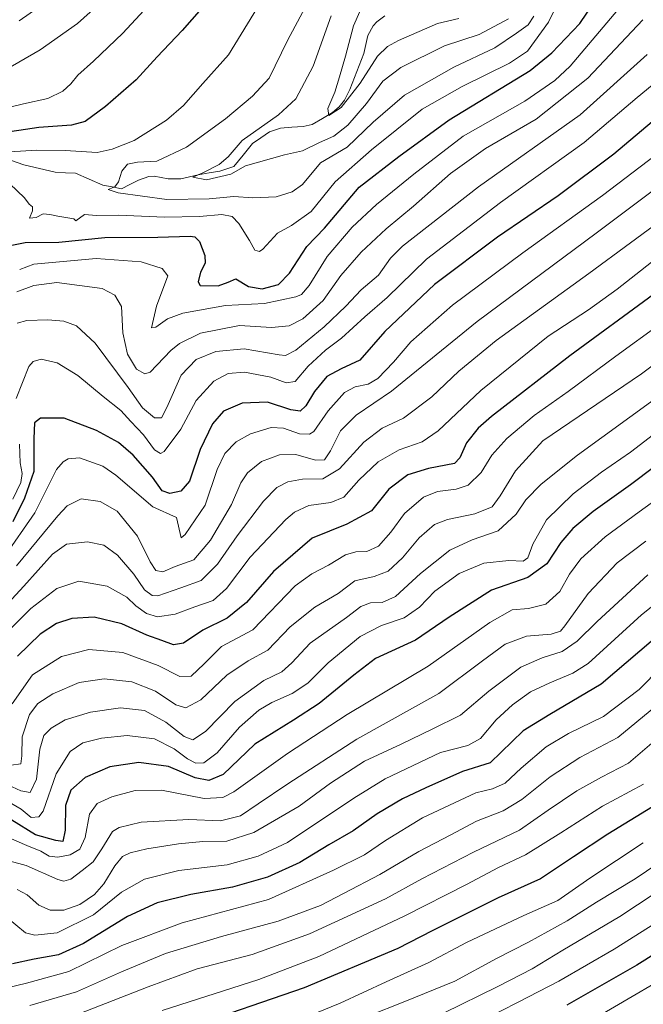
# Model space of a CAD drawing. Units: metres. Extents: x 593300 to 596725, y 4766083 to 4768444.
# Drawn here: x 595004 to 595193, y 4767233 to 4767532 of the extents above; entities that cross this region are included whole.
import ezdxf

# ---------------------------------------------------------------- set-up
doc = ezdxf.new("R2010")
doc.units = ezdxf.units.M
doc.header["$MEASUREMENT"] = 0
for name, color, linetype, lineweight in [('Corriente natural lineal', 142, 'Continuous', 13), ('Curva de nivel maestra', 36, 'Continuous', 30), ('Curva de nivel normal', 36, 'Continuous', 0)]:
    doc.layers.add(name, color=color, linetype=linetype, lineweight=lineweight)

# ---------------------------------------------------------------- blocks, each defined once
blk = doc.blocks.new('*U162')
at = {"layer": 'Curva de nivel normal', "color": 36, "linetype": 'Continuous', "lineweight": 0}
blk.add_polyline3d([(595207.64, 4767363.16, 920), (595192.56, 4767351.18, 920), (595176.35, 4767336.41, 920), (595171.74, 4767333.44, 920), (595164.76, 4767330.51, 920), (595158.92, 4767327.81, 920), (595153.43, 4767323.92, 920), (595148.46, 4767319.37, 920), (595143.76, 4767313.72, 920), (595139.9, 4767311.59, 920), (595131.65, 4767309.45, 920), (595114.85, 4767301.47, 920), (595105.36, 4767295.58, 920), (595085.2, 4767282.16, 920), (595076.32, 4767278, 920), (595066.93, 4767275.38, 920), (595052.23, 4767273.68, 920), (595041.85, 4767271.01, 920), (595034.94, 4767267.12, 920), (595026.38, 4767260.24, 920), (595015.44, 4767254.81, 920), (595008.6, 4767254.08, 920), (595005.77, 4767254.82, 920), (594999.9, 4767259.62, 920)], dxfattribs=at)
blk = doc.blocks.new('*U163')
at = {"layer": 'Curva de nivel normal', "color": 36, "linetype": 'Continuous', "lineweight": 0}
blk.add_polyline3d([(595196.21, 4767479.88, 860), (595178.8, 4767466.8, 860), (595142.68, 4767440.04, 860), (595116.79, 4767418.95, 860), (595106.01, 4767411.71, 860), (595101.32, 4767406.97, 860), (595098.22, 4767400.87, 860), (595096.4, 4767398.18, 860), (595093.75, 4767398, 860), (595087.79, 4767399.76, 860), (595082.84, 4767399.7, 860), (595077.32, 4767397.61, 860), (595073.07, 4767394.24, 860), (595071.09, 4767391.15, 860), (595068.2, 4767384.58, 860), (595061.87, 4767373.74, 860), (595056.78, 4767367.83, 860), (595051.19, 4767365.77, 860), (595047.45, 4767364.23, 860), (595045.34, 4767364.64, 860), (595043.62, 4767367.22, 860), (595039.7, 4767374.96, 860), (595033.54, 4767382.6, 860), (595028.47, 4767385.54, 860), (595022.62, 4767386.35, 860), (595018.45, 4767384.16, 860), (595015.55, 4767381.16, 860), (595003.11, 4767365.97, 860)], dxfattribs=at)
blk = doc.blocks.new('*U164')
at = {"layer": 'Curva de nivel normal', "color": 36, "linetype": 'Continuous', "lineweight": 0}
blk.add_polyline3d([(595196.89, 4767323.44, 935), (595185.32, 4767313.97, 935), (595173.87, 4767307.91, 935), (595164.87, 4767302.08, 935), (595156.28, 4767295.18, 935), (595150.65, 4767291.77, 935), (595142.51, 4767288.59, 935), (595134.72, 4767284.44, 935), (595125.05, 4767279.4, 935), (595113.25, 4767272.49, 935), (595102.44, 4767266.84, 935), (595095.18, 4767263.02, 935), (595082.44, 4767258.3, 935), (595065.2, 4767253.68, 935), (595048.2, 4767248.54, 935), (595034.93, 4767242.99, 935), (595021.25, 4767236.87, 935), (595007.13, 4767232.8, 935)], dxfattribs=at)
blk = doc.blocks.new('*U166')
at = {"layer": 'Curva de nivel normal', "color": 36, "linetype": 'Continuous', "lineweight": 0}
blk.add_polyline3d([(595194.46, 4767363.27, 915), (595179.15, 4767349.1, 915), (595173, 4767343.21, 915), (595168.53, 4767340.05, 915), (595162.4, 4767338.08, 915), (595155.98, 4767335.3, 915), (595146.23, 4767328.01, 915), (595137.7, 4767320.74, 915), (595129.12, 4767316.52, 915), (595119.65, 4767311.95, 915), (595108.59, 4767306.77, 915), (595098.25, 4767300.14, 915), (595088.74, 4767293.22, 915), (595075.06, 4767285.14, 915), (595066.87, 4767282.52, 915), (595059.53, 4767282.46, 915), (595052.2, 4767281.78, 915), (595042.53, 4767280.28, 915), (595037.53, 4767279.04, 915), (595035.2, 4767277.88, 915), (595032.87, 4767275.12, 915), (595029.53, 4767269.65, 915), (595026.72, 4767266.44, 915), (595022.26, 4767263.35, 915), (595017.38, 4767261.62, 915), (595013.31, 4767261.66, 915), (595009.8, 4767263.13, 915), (595006.3, 4767266.31, 915), (595003.25, 4767267.96, 915)], dxfattribs=at)
blk = doc.blocks.new('*U167')
at = {"layer": 'Curva de nivel normal', "color": 36, "linetype": 'Continuous', "lineweight": 0}
blk.add_polyline3d([(595205.11, 4767341.93, 930), (595191.84, 4767328.58, 930), (595180.98, 4767320.33, 930), (595170.38, 4767315.17, 930), (595163.6, 4767311.12, 930), (595156.05, 4767304.7, 930), (595151.26, 4767300.14, 930), (595147.39, 4767298.46, 930), (595142.27, 4767297.26, 930), (595126.14, 4767289.65, 930), (595114.91, 4767282.8, 930), (595108.54, 4767278.45, 930), (595099.2, 4767273.73, 930), (595079.47, 4767264.84, 930), (595053.27, 4767257.86, 930), (595035.01, 4767250.93, 930), (595018.95, 4767243.1, 930), (595006.09, 4767239.56, 930), (594999.79, 4767237.98, 930)], dxfattribs=at)
blk = doc.blocks.new('*U171')
at = {"layer": 'Curva de nivel normal', "color": 36, "linetype": 'Continuous', "lineweight": 0}
blk.add_polyline3d([(595527.2, 4767352.47, 965), (595506.64, 4767365.88, 965), (595493.99, 4767373.28, 965), (595487.1, 4767375.89, 965), (595477.66, 4767377.41, 965), (595455.98, 4767378.71, 965), (595428.81, 4767377.96, 965), (595400.5, 4767374.6, 965), (595380.01, 4767370.56, 965), (595349.4, 4767364.87, 965), (595331.2, 4767360.36, 965), (595317.2, 4767354.56, 965), (595299.87, 4767344.54, 965), (595271.1, 4767323.57, 965), (595248.63, 4767306.94, 965), (595234.29, 4767294.6, 965), (595213.02, 4767277.6, 965), (595185.97, 4767259.76, 965), (595168.72, 4767249.56, 965), (595159.42, 4767243.9, 965), (595149, 4767238.52, 965), (595132.55, 4767230.4, 965)], dxfattribs=at)
blk = doc.blocks.new('*U174')
at = {"layer": 'Curva de nivel normal', "color": 36, "linetype": 'Continuous', "lineweight": 0}
for points in [[(595194.23, 4767521, 840), (595173.96, 4767502.7, 840), (595143.09, 4767480.9, 840), (595120.11, 4767462.9, 840), (595116.42, 4767459.22, 840), (595112.77, 4767454.08, 840), (595107.52, 4767449.71, 840), (595102.86, 4767444.72, 840), (595096.36, 4767438.4, 840), (595087.75, 4767431.33, 840), (595084.62, 4767429.79, 840), (595082.66, 4767429.99, 840), (595072.11, 4767431.78, 840), (595063.53, 4767431.01, 840), (595057.53, 4767428.51, 840), (595052.97, 4767423.83, 840), (595048.61, 4767414.02, 840), (595046.99, 4767410.84, 840), (595044.88, 4767410.82, 840), (595041.22, 4767413.89, 840), (595036.91, 4767420.04, 840), (595026.89, 4767433.48, 840), (595021.28, 4767438.78, 840), (595017.43, 4767440.15, 840), (595012.59, 4767440.6, 840), (595006.2, 4767440.34, 840), (595003.3, 4767439.55, 840)], [(595003.87, 4767531.21, 840), (595015.2, 4767539.16, 840)]]:
    blk.add_polyline3d(points, dxfattribs=at)
blk = doc.blocks.new('*U176')
at = {"layer": 'Curva de nivel normal', "color": 36, "linetype": 'Continuous', "lineweight": 0}
for points in [[(595192.94, 4767531.54, 835), (595176.29, 4767513.78, 835), (595160.66, 4767501.39, 835), (595145.3, 4767492.46, 835), (595134.65, 4767484.93, 835), (595123.47, 4767475.03, 835), (595115.09, 4767468.17, 835), (595107.53, 4767461.07, 835), (595101.4, 4767454.05, 835), (595095.99, 4767446.38, 835), (595089.86, 4767440.9, 835), (595085.73, 4767438.8, 835), (595080.33, 4767438.21, 835), (595070.7, 4767438.88, 835), (595058.88, 4767436.54, 835), (595052.46, 4767433.37, 835), (595049.81, 4767431.24, 835), (595043.56, 4767424.75, 835), (595041.98, 4767424.23, 835), (595039.43, 4767425.66, 835), (595036.76, 4767430.16, 835), (595035.32, 4767436.6, 835), (595034.85, 4767444.61, 835), (595032.92, 4767448.07, 835), (595028.99, 4767450.08, 835), (595015.34, 4767451.86, 835), (595008.35, 4767451.01, 835), (595003.2, 4767449.02, 835)], [(594997.2, 4767514.93, 835), (595010.24, 4767522.37, 835), (595021.56, 4767530.38, 835), (595032.02, 4767539.88, 835)]]:
    blk.add_polyline3d(points, dxfattribs=at)
blk = doc.blocks.new('*U181')
at = {"layer": 'Curva de nivel normal', "color": 36, "linetype": 'Continuous', "lineweight": 0}
blk.add_polyline3d([(595137.2, 4767531.93, 805), (595130.74, 4767530.41, 805), (595118.85, 4767525.22, 805), (595115.56, 4767523.45, 805), (595112.48, 4767520.53, 805), (595107.21, 4767512.26, 805), (595101.45, 4767504.91, 805), (595097.72, 4767502.52, 805), (595097.41, 4767504.58, 805), (595099.53, 4767509.6, 805), (595100.94, 4767514.26, 805), (595102.85, 4767520.5, 805), (595105.22, 4767529.66, 805), (595109.48, 4767539.36, 805)], dxfattribs=at)
blk = doc.blocks.new('*U182')
at = {"layer": 'Curva de nivel normal', "color": 36, "linetype": 'Continuous', "lineweight": 0}
blk.add_polyline3d([(595201.2, 4767462.49, 870), (595185.2, 4767449.83, 870), (595176.46, 4767443.56, 870), (595164.3, 4767435.58, 870), (595143.79, 4767419.11, 870), (595130.95, 4767406.97, 870), (595126.1, 4767403.56, 870), (595119.09, 4767401.19, 870), (595112.74, 4767397.5, 870), (595106.85, 4767391.93, 870), (595102.32, 4767386.8, 870), (595098.34, 4767385.2, 870), (595091.66, 4767384.31, 870), (595087.35, 4767382.28, 870), (595084.67, 4767380.06, 870), (595073.9, 4767368.6, 870), (595066.69, 4767359.16, 870), (595062.65, 4767355.48, 870), (595057.13, 4767353.59, 870), (595051.18, 4767351.32, 870), (595045.77, 4767350.55, 870), (595042.44, 4767351.59, 870), (595039.29, 4767353.88, 870), (595036.5, 4767356.49, 870), (595030.54, 4767359.83, 870), (595022, 4767361.35, 870), (595015.25, 4767359.14, 870), (595007.41, 4767353.06, 870), (595000.33, 4767345.99, 870)], dxfattribs=at)
blk = doc.blocks.new('*U185')
at = {"layer": 'Curva de nivel normal', "color": 36, "linetype": 'Continuous', "lineweight": 0}
blk.add_polyline3d([(595208.23, 4767246.3, 980), (595177.8, 4767228.51, 980)], dxfattribs=at)
blk = doc.blocks.new('*U187')
at = {"layer": 'Curva de nivel normal', "color": 36, "linetype": 'Continuous', "lineweight": 0}
blk.add_polyline3d([(595206.68, 4767413.93, 895), (595189.17, 4767400.47, 895), (595180.46, 4767394.43, 895), (595171.8, 4767387.8, 895), (595163.76, 4767379.93, 895), (595159.59, 4767372.6, 895), (595158.1, 4767368.48, 895), (595156.66, 4767367.46, 895), (595152.35, 4767367.64, 895), (595144.78, 4767366.84, 895), (595137.24, 4767363.66, 895), (595129.9, 4767358.3, 895), (595125.22, 4767353.53, 895), (595120.6, 4767350.24, 895), (595113.7, 4767347.95, 895), (595107.22, 4767344.6, 895), (595097.57, 4767336.59, 895), (595091.41, 4767330.46, 895), (595086.61, 4767327.27, 895), (595080.49, 4767324.6, 895), (595076.55, 4767322.24, 895), (595070.63, 4767317.09, 895), (595063.88, 4767309.34, 895), (595059.86, 4767306.31, 895), (595057.39, 4767306.24, 895), (595054.9, 4767307.52, 895), (595050.87, 4767310.57, 895), (595044.87, 4767313.57, 895), (595036.62, 4767314.61, 895), (595028.79, 4767313.79, 895), (595023.2, 4767312.33, 895), (595019.37, 4767309.72, 895), (595015.1, 4767302.96, 895), (595011.12, 4767291.64, 895), (595009.86, 4767289.97, 895), (595007.53, 4767289.76, 895), (595004.51, 4767292.22, 895), (594997.86, 4767296.09, 895)], dxfattribs=at)
blk = doc.blocks.new('*U188')
at = {"layer": 'Curva de nivel normal', "color": 36, "linetype": 'Continuous', "lineweight": 0}
blk.add_polyline3d([(595196.38, 4767312.91, 940), (595188.63, 4767306.18, 940), (595180.37, 4767301.96, 940), (595172.94, 4767297.78, 940), (595164.28, 4767291.98, 940), (595155.52, 4767285.93, 940), (595141.58, 4767279.26, 940), (595125.99, 4767271.1, 940), (595114.94, 4767265.1, 940), (595091.87, 4767254.5, 940), (595074.48, 4767248.18, 940), (595057.88, 4767243.84, 940), (595043.03, 4767238.46, 940), (595021.78, 4767230.1, 940)], dxfattribs=at)
blk = doc.blocks.new('*U190')
at = {"layer": 'Curva de nivel normal', "color": 36, "linetype": 'Continuous', "lineweight": 0}
blk.add_polyline3d([(595212.83, 4767502.75, 855), (595180.77, 4767478.24, 855), (595156.53, 4767460.91, 855), (595135.2, 4767445.06, 855), (595122.63, 4767433.93, 855), (595117.37, 4767427.76, 855), (595112.66, 4767422.77, 855), (595109.7, 4767421.04, 855), (595105.71, 4767420.29, 855), (595102.53, 4767418.51, 855), (595097.53, 4767412.94, 855), (595093.2, 4767406.75, 855), (595091.86, 4767405.9, 855), (595088.9, 4767406.04, 855), (595084, 4767407.76, 855), (595080.23, 4767407.94, 855), (595073.96, 4767406.06, 855), (595069.7, 4767403.61, 855), (595066.22, 4767400.08, 855), (595063.9, 4767395.2, 855), (595060.28, 4767384.38, 855), (595054.22, 4767375.52, 855), (595052.94, 4767374.46, 855), (595051.58, 4767380.64, 855), (595044.4, 4767383.94, 855), (595033.16, 4767393.54, 855), (595029.23, 4767396.18, 855), (595022.2, 4767398.79, 855), (595018.71, 4767398.45, 855), (595017.24, 4767397.56, 855), (595015.22, 4767395.19, 855), (595008.59, 4767382.12, 855), (594999.22, 4767368.57, 855)], dxfattribs=at)
blk = doc.blocks.new('*U191')
at = {"layer": 'Curva de nivel normal', "color": 36, "linetype": 'Continuous', "lineweight": 0}
for points in [[(595172.86, 4767548.1, 820), (595164.38, 4767530.8, 820), (595157.96, 4767522, 820), (595152.53, 4767518.36, 820), (595138.2, 4767511.32, 820), (595126.06, 4767504.4, 820), (595110.64, 4767492.1, 820), (595099.71, 4767482.44, 820), (595092.44, 4767473.39, 820), (595086.43, 4767469.12, 820), (595082.22, 4767466.86, 820), (595077.76, 4767462.02, 820), (595076.7, 4767461.32, 820), (595075.37, 4767461.64, 820), (595073.66, 4767464.62, 820), (595070.44, 4767469.76, 820), (595068.4, 4767471.87, 820), (595065.32, 4767472.49, 820), (595058.58, 4767471.9, 820), (595047.94, 4767471.68, 820), (595033.94, 4767472.25, 820), (595027.32, 4767472.19, 820), (595023.65, 4767472.48, 820), (595021.06, 4767470.56, 820), (595020.46, 4767471.19, 820), (595015.59, 4767472.02, 820), (595013.2, 4767472.51, 820), (595011.2, 4767472.74, 820), (595009.01, 4767471.54, 820), (595006.96, 4767471.4, 820), (595007.91, 4767473.56, 820), (595007.95, 4767474.83, 820), (595006.92, 4767475.65, 820), (595005.48, 4767477.58, 820), (595001.04, 4767481.78, 820)], [(595000.96, 4767491.5, 820), (595009.2, 4767491.95, 820), (595017.87, 4767491.91, 820), (595027.57, 4767491.3, 820), (595032.11, 4767492.25, 820), (595038.72, 4767494.97, 820), (595048.56, 4767501.07, 820), (595053.68, 4767505.53, 820), (595059.53, 4767512.22, 820), (595067.35, 4767520.91, 820), (595076.95, 4767536.58, 820)]]:
    blk.add_polyline3d(points, dxfattribs=at)
blk = doc.blocks.new('*U193')
at = {"layer": 'Curva de nivel normal', "color": 36, "linetype": 'Continuous', "lineweight": 0}
blk.add_polyline3d([(595193.82, 4767373.49, 910), (595185.18, 4767366.93, 910), (595176.4, 4767357.6, 910), (595169.34, 4767347.8, 910), (595167.97, 4767346.22, 910), (595165.2, 4767345.26, 910), (595157.73, 4767344.72, 910), (595151.2, 4767342.32, 910), (595144.35, 4767337.18, 910), (595131.13, 4767327.27, 910), (595106.25, 4767313.48, 910), (595085.28, 4767299.9, 910), (595076.3, 4767293.91, 910), (595070.97, 4767290.23, 910), (595064.95, 4767288.68, 910), (595055.33, 4767289.16, 910), (595040.81, 4767288.28, 910), (595034.21, 4767286.7, 910), (595032.17, 4767285.46, 910), (595028.96, 4767280.29, 910), (595026.35, 4767276.26, 910), (595022.98, 4767273.7, 910), (595019.51, 4767271, 910), (595017.39, 4767270.41, 910), (595015.56, 4767270.95, 910), (595005.99, 4767275.18, 910), (594997.35, 4767277.48, 910)], dxfattribs=at)
blk = doc.blocks.new('*U194')
at = {"layer": 'Curva de nivel normal', "color": 36, "linetype": 'Continuous', "lineweight": 0}
blk.add_polyline3d([(595207.2, 4767435.17, 885), (595192.53, 4767424.23, 885), (595162.62, 4767403.93, 885), (595154.35, 4767394.83, 885), (595149.69, 4767387.18, 885), (595147.28, 4767383.89, 885), (595141.97, 4767381.76, 885), (595133.69, 4767380.08, 885), (595129.78, 4767378.53, 885), (595125.17, 4767374.54, 885), (595120.08, 4767368.45, 885), (595115.76, 4767364.39, 885), (595111.46, 4767362.81, 885), (595105.66, 4767361.42, 885), (595100.58, 4767357.61, 885), (595093.47, 4767353.51, 885), (595086, 4767347.5, 885), (595079.3, 4767340.45, 885), (595073.25, 4767337.19, 885), (595066.87, 4767332.85, 885), (595058.94, 4767325.4, 885), (595054.39, 4767322.98, 885), (595051.4, 4767323.9, 885), (595045.25, 4767328.06, 885), (595038, 4767330.84, 885), (595029.62, 4767331.72, 885), (595022.08, 4767330.66, 885), (595014.09, 4767327.22, 885), (595009.52, 4767324.26, 885), (595006.99, 4767320.97, 885), (595004.76, 4767314.22, 885), (595004.72, 4767308.42, 885), (595004.33, 4767306.04, 885), (595001.42, 4767305.58, 885)], dxfattribs=at)
blk = doc.blocks.new('*U199')
at = {"layer": 'Curva de nivel normal', "color": 36, "linetype": 'Continuous', "lineweight": 0}
blk.add_polyline3d([(595193.2, 4767299.84, 945), (595180.77, 4767293.16, 945), (595168.11, 4767285.09, 945), (595157.35, 4767278.47, 945), (595149.15, 4767274.61, 945), (595139.53, 4767269.4, 945), (595120.82, 4767259.98, 945), (595094.7, 4767247.62, 945), (595076.49, 4767240.64, 945), (595047.24, 4767231.21, 945)], dxfattribs=at)
blk = doc.blocks.new('*U200')
at = {"layer": 'Curva de nivel normal', "color": 36, "linetype": 'Continuous', "lineweight": 0}
for points in [[(595186.53, 4767535.81, 830), (595170.87, 4767517.42, 830), (595166.29, 4767513.06, 830), (595157.2, 4767506.8, 830), (595138.53, 4767496.2, 830), (595123.53, 4767484.68, 830), (595112.2, 4767475.49, 830), (595104.79, 4767468.63, 830), (595097.24, 4767459.76, 830), (595091.79, 4767450.97, 830), (595089.45, 4767448.27, 830), (595087.71, 4767447.49, 830), (595078.24, 4767445.53, 830), (595066.38, 4767444.95, 830), (595053.53, 4767442.6, 830), (595048.82, 4767440.84, 830), (595045.35, 4767438.31, 830), (595043.95, 4767438.13, 830), (595045.47, 4767444.67, 830), (595048.96, 4767453.93, 830), (595047.21, 4767456.09, 830), (595040.88, 4767458.17, 830), (595027.25, 4767459.16, 830), (595008.31, 4767457.42, 830), (595004.03, 4767455.87, 830)], [(594997.2, 4767504.15, 830), (595005.2, 4767506.02, 830), (595012.58, 4767507.7, 830), (595017.11, 4767509.86, 830), (595019.54, 4767512.05, 830), (595021.65, 4767514.75, 830), (595026.39, 4767518.92, 830), (595035.28, 4767527.42, 830), (595045.66, 4767538.64, 830)]]:
    blk.add_polyline3d(points, dxfattribs=at)
blk = doc.blocks.new('*U202')
at = {"layer": 'Curva de nivel normal', "color": 36, "linetype": 'Continuous', "lineweight": 0}
blk.add_polyline3d([(595204.53, 4767391.62, 905), (595191.87, 4767382.33, 905), (595181.53, 4767374.85, 905), (595174.13, 4767368.14, 905), (595170.73, 4767363.52, 905), (595167.8, 4767358.26, 905), (595163.52, 4767354.44, 905), (595158.32, 4767353.13, 905), (595153.38, 4767352.63, 905), (595146.53, 4767348.84, 905), (595127.87, 4767335.56, 905), (595103.33, 4767321, 905), (595085.26, 4767309.16, 905), (595068.94, 4767297.54, 905), (595065.63, 4767295.76, 905), (595059.98, 4767295.54, 905), (595047.05, 4767298.07, 905), (595039, 4767297.89, 905), (595031.92, 4767295.99, 905), (595027.51, 4767293.98, 905), (595025.21, 4767290.72, 905), (595023.84, 4767283.7, 905), (595022.29, 4767280.1, 905), (595019.33, 4767278.44, 905), (595015.56, 4767277.72, 905), (595013, 4767278.01, 905), (595010.43, 4767279.5, 905), (595006.15, 4767281.21, 905), (595000.8, 4767283.53, 905)], dxfattribs=at)
blk = doc.blocks.new('*U203')
at = {"layer": 'Curva de nivel normal', "color": 36, "linetype": 'Continuous', "lineweight": 0}
blk.add_polyline3d([(595159.9, 4767532.6, 815), (595158.16, 4767529.93, 815), (595154.69, 4767527.45, 815), (595148.05, 4767523.02, 815), (595135.65, 4767517.19, 815), (595120.73, 4767508.66, 815), (595111.23, 4767500.49, 815), (595103.3, 4767492.88, 815), (595095.2, 4767488.14, 815), (595089.74, 4767481.6, 815), (595086.68, 4767479.37, 815), (595081.75, 4767477.8, 815), (595074.75, 4767477.54, 815), (595068.99, 4767477.97, 815), (595061.47, 4767477.26, 815), (595048.66, 4767477.06, 815), (595033.84, 4767479.07, 815), (595030.81, 4767480.02, 815), (595032.83, 4767480.91, 815), (595033.99, 4767482.42, 815), (595035.04, 4767485.6, 815), (595036.67, 4767487.71, 815), (595039.74, 4767488.37, 815), (595045.62, 4767488.64, 815), (595054.58, 4767492.91, 815), (595066.45, 4767501.45, 815), (595074.6, 4767508.34, 815), (595079.62, 4767513.78, 815), (595085.18, 4767525.24, 815), (595090.62, 4767535.18, 815)], dxfattribs=at)
blk = doc.blocks.new('*U204')
at = {"layer": 'Curva de nivel normal', "color": 36, "linetype": 'Continuous', "lineweight": 0}
blk.add_polyline3d([(595214.51, 4767482.48, 865), (595176.56, 4767454.63, 865), (595148.52, 4767434.26, 865), (595137.2, 4767425, 865), (595128.97, 4767417.22, 865), (595120.35, 4767410.78, 865), (595113.88, 4767407.74, 865), (595108.4, 4767403.52, 865), (595100.99, 4767395.41, 865), (595095.98, 4767392.36, 865), (595089.78, 4767392.23, 865), (595085.32, 4767391.43, 865), (595082.02, 4767389.78, 865), (595077.99, 4767385.63, 865), (595070, 4767375.07, 865), (595064.05, 4767366.48, 865), (595059, 4767361.52, 865), (595052.86, 4767359.31, 865), (595045.92, 4767356.96, 865), (595044.22, 4767357.05, 865), (595041.83, 4767358.77, 865), (595038.62, 4767363.5, 865), (595033.66, 4767369.26, 865), (595029.57, 4767372.26, 865), (595024.62, 4767373.31, 865), (595018.2, 4767372.56, 865), (595013.94, 4767369.53, 865), (595005.25, 4767359.8, 865), (594995.35, 4767349.26, 865)], dxfattribs=at)
blk = doc.blocks.new('*U205')
at = {"layer": 'Curva de nivel normal', "color": 36, "linetype": 'Continuous', "lineweight": 0}
blk.add_polyline3d([(595212.27, 4767427.97, 890), (595173.17, 4767399.52, 890), (595162.11, 4767390.73, 890), (595157.51, 4767386.04, 890), (595154.54, 4767381.62, 890), (595149.12, 4767376.6, 890), (595141.18, 4767373.91, 890), (595134.42, 4767370.8, 890), (595125.53, 4767363.64, 890), (595118, 4767356.68, 890), (595113.89, 4767354.87, 890), (595110.38, 4767354.75, 890), (595107.5, 4767353.7, 890), (595103.07, 4767350.32, 890), (595092.05, 4767342.53, 890), (595086.52, 4767336.6, 890), (595083.53, 4767333.93, 890), (595078.02, 4767331.26, 890), (595069.21, 4767324.93, 890), (595060.39, 4767315.79, 890), (595056.54, 4767313.28, 890), (595053.88, 4767314.28, 890), (595048.29, 4767318.68, 890), (595041.86, 4767322.16, 890), (595034.64, 4767322.99, 890), (595025.49, 4767321.68, 890), (595017.86, 4767319.31, 890), (595013.53, 4767316.86, 890), (595011.35, 4767314.61, 890), (595010.15, 4767310.4, 890), (595009.09, 4767301.39, 890), (595007.22, 4767297.33, 890), (595004.42, 4767297.84, 890), (594996.43, 4767301.5, 890)], dxfattribs=at)
blk = doc.blocks.new('*U206')
at = {"layer": 'Curva de nivel normal', "color": 36, "linetype": 'Continuous', "lineweight": 0}
blk.add_polyline3d([(595152.22, 4767531.83, 810), (595143.36, 4767527.07, 810), (595132.82, 4767523.64, 810), (595119.54, 4767517.03, 810), (595114.16, 4767512.92, 810), (595109.17, 4767506.1, 810), (595103.56, 4767499.61, 810), (595099.25, 4767496.22, 810), (595094.88, 4767494.28, 810), (595089.74, 4767491.76, 810), (595084.33, 4767490.6, 810), (595072.54, 4767487.27, 810), (595068.04, 4767484.7, 810), (595060.7, 4767482.96, 810), (595056.51, 4767483.79, 810), (595059.53, 4767485.16, 810), (595064.53, 4767487.67, 810), (595067.2, 4767490, 810), (595071.44, 4767494.91, 810), (595082.49, 4767502.69, 810), (595087.73, 4767507.54, 810), (595093.03, 4767517.46, 810), (595098.47, 4767532.7, 810)], dxfattribs=at)
blk = doc.blocks.new('*U207')
at = {"layer": 'Curva de nivel normal', "color": 36, "linetype": 'Continuous', "lineweight": 0}
blk.add_polyline3d([(595193.1, 4767282.01, 955), (595176.87, 4767271.38, 955), (595167.2, 4767264.57, 955), (595156.87, 4767260.05, 955), (595139.5, 4767251.88, 955), (595128.07, 4767245.81, 955), (595115.17, 4767239.95, 955), (595101.2, 4767233.51, 955), (595088.53, 4767228.32, 955)], dxfattribs=at)
blk = doc.blocks.new('*U209')
at = {"layer": 'Curva de nivel normal', "color": 36, "linetype": 'Continuous', "lineweight": 0}
blk.add_polyline3d([(595210.85, 4767266.6, 970), (595184.28, 4767249.88, 970), (595167.53, 4767240.14, 970), (595155.2, 4767233.77, 970), (595139.67, 4767225.89, 970)], dxfattribs=at)
blk = doc.blocks.new('*U212')
at = {"layer": 'Curva de nivel normal', "color": 36, "linetype": 'Continuous', "lineweight": 0}
for points in [[(595197.53, 4767513.14, 845), (595191.2, 4767507.92, 845), (595175.18, 4767494.28, 845), (595149.76, 4767476.1, 845), (595127.34, 4767458.93, 845), (595115.39, 4767447.31, 845), (595108.68, 4767441.44, 845), (595101.55, 4767434.97, 845), (595096.72, 4767431.36, 845), (595091.52, 4767426.51, 845), (595087.53, 4767421.9, 845), (595084.87, 4767421.43, 845), (595080.2, 4767423.2, 845), (595072.2, 4767424.69, 845), (595067.2, 4767424.3, 845), (595062.87, 4767421.96, 845), (595057.53, 4767416.14, 845), (595052.87, 4767407.4, 845), (595047.87, 4767400.71, 845), (595046.72, 4767400.08, 845), (595044.94, 4767401.17, 845), (595041.52, 4767405.69, 845), (595037.7, 4767409.77, 845), (595034.68, 4767413.06, 845), (595029.35, 4767417.32, 845), (595021.68, 4767423.72, 845), (595015.44, 4767427.58, 845), (595010.5, 4767428.64, 845), (595008.08, 4767427.96, 845), (595006.83, 4767426.41, 845), (595002.96, 4767416.68, 845)], [(595003.98, 4767402.86, 845), (595004.15, 4767397.24, 845), (595004.81, 4767394.04, 845), (595004.41, 4767391.26, 845), (595001.97, 4767386.22, 845)]]:
    blk.add_polyline3d(points, dxfattribs=at)
blk = doc.blocks.new('*U214')
at = {"layer": 'Curva de nivel normal', "color": 36, "linetype": 'Continuous', "lineweight": 0}
blk.add_polyline3d([(595198.44, 4767439.42, 880), (595184.79, 4767429.52, 880), (595170.32, 4767418.8, 880), (595160, 4767411.56, 880), (595151.67, 4767404.6, 880), (595147.22, 4767399.6, 880), (595143.91, 4767394.26, 880), (595140, 4767390.47, 880), (595136.39, 4767389.2, 880), (595130.65, 4767388.53, 880), (595126.45, 4767386.8, 880), (595120.67, 4767381.87, 880), (595116.59, 4767376.18, 880), (595112.82, 4767371.97, 880), (595109.32, 4767370.38, 880), (595105.95, 4767370.3, 880), (595102.82, 4767369.35, 880), (595097.64, 4767366.26, 880), (595092.62, 4767363.6, 880), (595087.58, 4767359.93, 880), (595074.7, 4767346.66, 880), (595065.22, 4767341.53, 880), (595059.96, 4767336.26, 880), (595056.05, 4767332.56, 880), (595052.59, 4767332.43, 880), (595046.05, 4767335.84, 880), (595035.35, 4767339.78, 880), (595024.95, 4767340.65, 880), (595016.72, 4767338.58, 880), (595007.88, 4767333, 880), (595001.78, 4767324.23, 880)], dxfattribs=at)
blk = doc.blocks.new('*U215')
at = {"layer": 'Curva de nivel normal', "color": 36, "linetype": 'Continuous', "lineweight": 0}
blk.add_polyline3d([(595208.09, 4767282.98, 960), (595190.62, 4767271.19, 960), (595178.88, 4767264.08, 960), (595170.04, 4767258.42, 960), (595158.31, 4767251.92, 960), (595148.63, 4767247.01, 960), (595136, 4767240.1, 960), (595120.29, 4767233.8, 960), (595089.62, 4767221.69, 960)], dxfattribs=at)
blk = doc.blocks.new('*U221')
at = {"layer": 'Curva de nivel maestra', "color": 36, "linetype": 'Continuous', "lineweight": 30}
blk.add_polyline3d([(595195.91, 4767292.92, 950), (595182.3, 4767284.65, 950), (595171.95, 4767277.82, 950), (595161.97, 4767271.17, 950), (595149.09, 4767265.4, 950), (595140.77, 4767261.2, 950), (595129.09, 4767255.38, 950), (595118.64, 4767250.04, 950), (595090.28, 4767238.12, 950), (595054.97, 4767225.97, 950)], dxfattribs=at)
blk = doc.blocks.new('*U222')
at = {"layer": 'Curva de nivel maestra', "color": 36, "linetype": 'Continuous', "lineweight": 30}
blk.add_polyline3d([(595196.18, 4767448.22, 875), (595170.86, 4767429.68, 875), (595147.12, 4767411.28, 875), (595143.01, 4767407.76, 875), (595139.48, 4767403.3, 875), (595137.46, 4767398.79, 875), (595135.86, 4767397.06, 875), (595127.99, 4767395.56, 875), (595121.69, 4767393.6, 875), (595115.96, 4767389.26, 875), (595110.7, 4767382.66, 875), (595103.19, 4767378.6, 875), (595092.7, 4767374.35, 875), (595081.01, 4767364.26, 875), (595072.75, 4767354.93, 875), (595066.92, 4767350.1, 875), (595059.55, 4767346.55, 875), (595053.68, 4767342.57, 875), (595050.71, 4767342.04, 875), (595047.17, 4767343.39, 875), (595042.53, 4767345.03, 875), (595035.04, 4767348.41, 875), (595026.62, 4767350.48, 875), (595019.86, 4767350.05, 875), (595015.16, 4767348.49, 875), (595010.22, 4767345.33, 875), (595003.32, 4767338.68, 875)], dxfattribs=at)
blk = doc.blocks.new('*U224')
at = {"layer": 'Curva de nivel maestra', "color": 36, "linetype": 'Continuous', "lineweight": 30}
blk.add_polyline3d([(595203.85, 4767252.98, 975), (595191.13, 4767245, 975), (595169.9, 4767232.9, 975)], dxfattribs=at)
blk = doc.blocks.new('*U225')
at = {"layer": 'Curva de nivel maestra', "color": 36, "linetype": 'Continuous', "lineweight": 30}
blk.add_polyline3d([(595203.97, 4767401.7, 900), (595189.18, 4767390.54, 900), (595177.94, 4767382.44, 900), (595171.7, 4767377.3, 900), (595168.14, 4767373.1, 900), (595163.86, 4767366.64, 900), (595158.04, 4767362.43, 900), (595147.11, 4767358.63, 900), (595134.26, 4767350.45, 900), (595124.04, 4767343.51, 900), (595111.89, 4767337.9, 900), (595105.37, 4767332.84, 900), (595100.87, 4767329.24, 900), (595094.87, 4767324.27, 900), (595087.03, 4767319.23, 900), (595075.35, 4767311.93, 900), (595065.71, 4767302.72, 900), (595061.37, 4767300.99, 900), (595057.2, 4767301.73, 900), (595049.1, 4767305.16, 900), (595040.14, 4767306.44, 900), (595031.36, 4767305.06, 900), (595023.85, 4767301.9, 900), (595019.53, 4767298.02, 900), (595017.96, 4767293.37, 900), (595017.87, 4767285.93, 900), (595017.14, 4767282.5, 900), (595015, 4767282.72, 900), (595008.8, 4767284.53, 900), (595001.62, 4767288.88, 900)], dxfattribs=at)
blk = doc.blocks.new('*U226')
at = {"layer": 'Curva de nivel maestra', "color": 36, "linetype": 'Continuous', "lineweight": 30}
blk.add_polyline3d([(595199.59, 4767346.66, 925), (595180.31, 4767330.12, 925), (595164.71, 4767320.98, 925), (595156.64, 4767316.03, 925), (595146.7, 4767306.28, 925), (595138.3, 4767303.7, 925), (595127.16, 4767298.74, 925), (595120.08, 4767295.43, 925), (595112.44, 4767290.82, 925), (595105.17, 4767285.66, 925), (595097.75, 4767281.47, 925), (595089, 4767276.09, 925), (595079.2, 4767271.62, 925), (595068.53, 4767268.62, 925), (595055.87, 4767266.43, 925), (595045.73, 4767263.85, 925), (595036.7, 4767259.75, 925), (595023.37, 4767251.58, 925), (595015.79, 4767248.13, 925), (595008.4, 4767246.75, 925), (595001.83, 4767245.42, 925)], dxfattribs=at)
blk = doc.blocks.new('*U228')
at = {"layer": 'Curva de nivel maestra', "color": 36, "linetype": 'Continuous', "lineweight": 30}
blk.add_polyline3d([(595195.73, 4767500.61, 850), (595184.18, 4767490.8, 850), (595167.27, 4767478.18, 850), (595148.88, 4767465.66, 850), (595129.84, 4767451.31, 850), (595114.77, 4767437.05, 850), (595107.16, 4767428.38, 850), (595101.47, 4767425.74, 850), (595097.17, 4767423.4, 850), (595093.42, 4767418.88, 850), (595090.76, 4767414.55, 850), (595089.09, 4767412.93, 850), (595086.2, 4767413.29, 850), (595079.2, 4767415.57, 850), (595071.53, 4767415.32, 850), (595065.78, 4767412.86, 850), (595062.45, 4767409.09, 850), (595058.76, 4767401.26, 850), (595055.48, 4767391.7, 850), (595052.88, 4767388.67, 850), (595049.53, 4767387.96, 850), (595047.2, 4767388.75, 850), (595044.3, 4767392.86, 850), (595038.48, 4767399.58, 850), (595034, 4767403.4, 850), (595027.33, 4767407.06, 850), (595017.52, 4767410.72, 850), (595010.37, 4767410.77, 850), (595008.51, 4767409.4, 850), (595008.3, 4767404.59, 850), (595008.32, 4767394.63, 850), (595005.53, 4767386.54, 850), (595001.94, 4767379.31, 850)], dxfattribs=at)

msp = doc.modelspace()

# ---------------------------------------------------------------- linework, layer by layer
at = {"layer": 'Corriente natural lineal', "color": 142, "linetype": 'Continuous', "lineweight": 13}
for points in [[(595021, 4767485, 815.43), (595025.12, 4767483.2, 815.87), (595029.24, 4767481.39, 815.83), (595032.08, 4767480.86, 815.14), (595034.92, 4767480.32, 814.53), (595037.47, 4767481.6, 813.45), (595040.02, 4767482.87, 812.59), (595043.15, 4767484.05, 812.51), (595044.84, 4767484.12, 812.45), (595049.08, 4767483.3, 811.4), (595052.88, 4767483.27, 810.55), (595055.51, 4767483.91, 810.24), (595058.15, 4767484.55, 810.22), (595061.44, 4767485.1, 810.09), (595064.74, 4767485.64, 810.21), (595069, 4767487, 809.86), (595071.8, 4767490.51, 809.09), (595074.59, 4767494.03, 809.13), (595077.15, 4767495.77, 809.27), (595079.72, 4767497.51, 808.9), (595083.11, 4767498.7, 808.2), (595086.53, 4767498.93, 807.63), (595089.95, 4767499.15, 806.39), (595092.73, 4767499.72, 805.86), (595095.8, 4767501.56, 805.54), (595098.86, 4767503.4, 805.08), (595100.88, 4767505.11, 804.79), (595102.51, 4767507.18, 804.56), (595104.15, 4767510.37, 804.34), (595105.54, 4767514.02, 803.76), (595106.93, 4767517.66, 803.23), (595108.32, 4767521.3, 803), (595108.96, 4767524.02, 802.5), (595109.6, 4767526.74, 802.05), (595111.18, 4767529.68, 801.2), (595112.29, 4767530.9, 800.84), (595114.72, 4767532.71, 800.4)], [(594953, 4767475, 830.41), (594955.47, 4767476.33, 830.45), (594957.95, 4767477.66, 829.42), (594960.37, 4767478.64, 827.69), (594962.8, 4767479.61, 827.19), (594964.19, 4767480.61, 827.18), (594966.29, 4767483.33, 826.8), (594968.01, 4767487.98, 826.6), (594969.73, 4767492.63, 825.92), (594971.45, 4767494.25, 825.6), (594974.02, 4767494.97, 824.8), (594977.48, 4767495.05, 823.95), (594980.94, 4767495.14, 824.88), (594985.8, 4767494.66, 823.25), (594989.53, 4767493.14, 822.32), (594993.25, 4767491.62, 822.54), (594997.24, 4767490.27, 821.87), (595001.24, 4767488.92, 819.22), (595005.24, 4767487.57, 817.55), (595010, 4767486.45, 817.09), (595014.76, 4767485.32, 816.04), (595017.88, 4767485.16, 815.52), (595021, 4767485, 815.43)]]:
    msp.add_polyline3d(points, dxfattribs=at)
at = {"layer": 'Curva de nivel maestra', "color": 36, "linetype": 'Continuous', "lineweight": 30}
for points in [[(595061.36, 4767537.6, 825), (595053.31, 4767528.26, 825), (595045.69, 4767520.26, 825), (595039.34, 4767513.33, 825), (595030.07, 4767505.2, 825), (595023.87, 4767500.64, 825), (595019.76, 4767499.52, 825), (595009.79, 4767498.84, 825), (594996.93, 4767496.92, 825)], [(594991.2, 4767461.21, 825), (595005.66, 4767463.96, 825), (595015.87, 4767464.11, 825), (595029.87, 4767465.52, 825), (595045.87, 4767465.67, 825), (595055.74, 4767465.92, 825), (595057.18, 4767465.75, 825), (595058.57, 4767464.35, 825), (595060.19, 4767460.03, 825), (595060.24, 4767457.78, 825), (595058.87, 4767455.05, 825), (595058.17, 4767452.06, 825), (595058.72, 4767450.96, 825), (595064.18, 4767450.91, 825), (595067.2, 4767452, 825), (595069.57, 4767452.96, 825), (595073.35, 4767450.69, 825), (595077.57, 4767449.94, 825), (595082.53, 4767451.27, 825), (595085.87, 4767454.73, 825), (595091.06, 4767462.78, 825), (595096.43, 4767468.36, 825), (595107, 4767480.82, 825), (595118.98, 4767490.04, 825), (595134.26, 4767501.23, 825), (595158.79, 4767516.12, 825), (595165.38, 4767521.46, 825), (595173.81, 4767530.38, 825), (595178.14, 4767536.66, 825)]]:
    msp.add_polyline3d(points, dxfattribs=at)

# ---------------------------------------------------------------- block references
for name in ['*U228', '*U226', '*U225', '*U222', '*U224', '*U221']:
    msp.add_blockref(name, (0, 0), dxfattribs=at)
at = {"layer": 'Curva de nivel normal', "color": 36, "linetype": 'Continuous', "lineweight": 0}
for name in ['*U204', '*U163', '*U190', '*U212', '*U174', '*U176', '*U200', '*U191', '*U203', '*U206', '*U181', '*U166', '*U193', '*U202', '*U162', '*U187', '*U205', '*U194', '*U214', '*U182', '*U167', '*U185', '*U209', '*U171', '*U215', '*U207', '*U199', '*U164', '*U188']:
    msp.add_blockref(name, (0, 0), dxfattribs=at)

doc.saveas('drawing.dxf')
